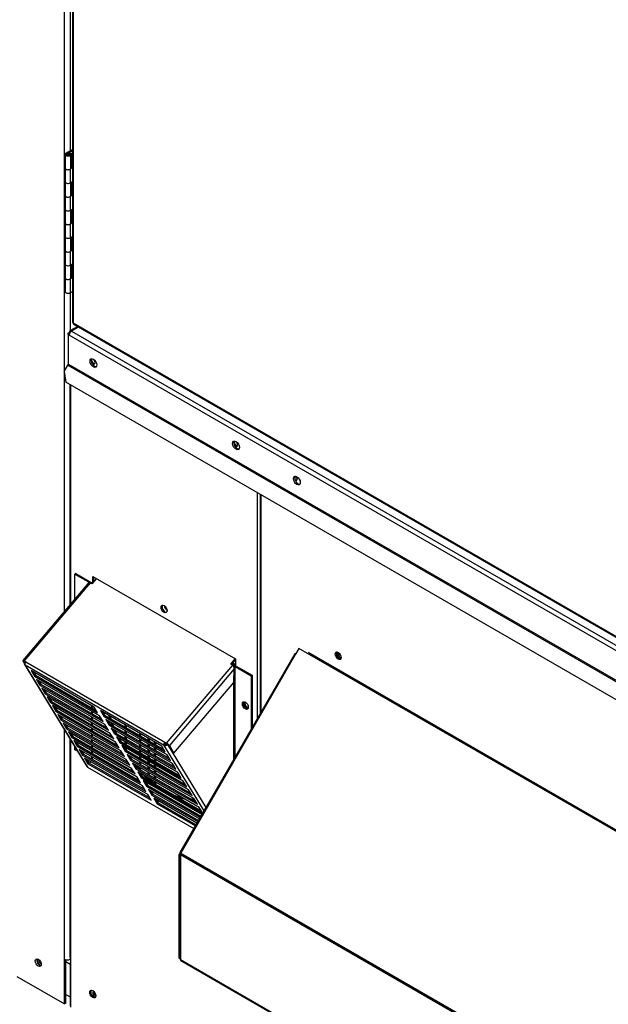
# Paper-space layout 'Layout1' of a CAD drawing. Units: inches. Extents: x 0 to 16.7, y -0.4 to 10.7.
# Drawn here: x 2.4 to 2.9, y 7.3 to 8.1 of the extents above; entities that cross this region are included whole.
import ezdxf

# ---------------------------------------------------------------- set-up
doc = ezdxf.new("R2010")
doc.units = ezdxf.units.IN
doc.header["$MEASUREMENT"] = 0
for name, color, linetype in [('0506F-2615_-_BLK', 7, 'Continuous'), ('0510F-3267_BTM_P', 7, 'Continuous'), ('0703F-11268_FURN', 7, 'Continuous'), ('0712F-5055_FURN_', 7, 'Continuous'), ('0712F-5217_PNL_F', 7, 'Continuous'), ('0712F-5219_FURN_', 7, 'Continuous'), ('0719F-1600_MESH_', 7, 'Continuous'), ('0719F-2807_SIDE_', 7, 'Continuous'), ('0719F-3153_BTM_F', 7, 'Continuous'), ('0719F-3155_DEFLE', 7, 'Continuous'), ('__ADD-OA001_ENGI', 7, 'Continuous'), ('Default', 7, 'Continuous')]:
    doc.layers.add(name, color=color, linetype=linetype)

# ---------------------------------------------------------------- blocks, each defined once
blk = doc.blocks.new('SE2')
at = {"layer": '0506F-2615_-_BLK', "color": 7, "linetype": 'Continuous'}
for p, q in [((2.46201, 7.80612), (2.46201, 8.48161)), ((2.46635, 8.10934), (2.46635, 7.96993)), ((2.46635, 7.86439), (2.46635, 7.83606)), ((2.46201, 7.62738), (2.46201, 7.80479)), ((2.46201, 7.36876), (2.46201, 7.53918)), ((2.52393, 7.53324), (2.52393, 7.53164)), ((2.52499, 7.53263), (2.52499, 7.53103)), ((2.52393, 7.52903), (2.52393, 7.52743)), ((2.52499, 7.52842), (2.52499, 7.52682)), ((2.52393, 7.52482), (2.52393, 7.52322)), ((2.52393, 7.52061), (2.52393, 7.51901)), ((2.52499, 7.52421), (2.52499, 7.52261)), ((2.52499, 7.52), (2.52499, 7.5184)), ((2.52393, 7.5164), (2.52393, 7.5148)), ((2.52393, 7.51219), (2.52393, 7.51059)), ((2.52499, 7.51579), (2.52499, 7.51419)), ((2.52499, 7.51158), (2.52499, 7.50998)), ((2.52393, 7.50798), (2.52393, 7.50638)), ((2.52393, 7.50377), (2.52393, 7.50375)), ((2.52499, 7.50737), (2.52499, 7.50577)), ((2.52499, 7.50316), (2.52499, 7.50279)), ((2.46201, 7.33559), (2.46201, 7.36876)), ((2.46307, 7.3362), (2.46307, 7.36836)), ((2.46635, 7.36989), (2.46635, 7.36876)), ((2.46635, 7.36876), (2.46659, 7.36889)), ((2.42658, 7.35604), (2.46201, 7.33559)), ((2.46307, 7.3362), (2.46201, 7.33559))]:
    blk.add_line(p, q, dxfattribs=at)
blk.add_ellipse((2.44253, 7.36623), major_axis=(0.00156, -0.00271), ratio=0.57735, dxfattribs=at)
for centre, major_axis, start_param, end_param in [((2.44359, 7.36684), (-0.00156, 0.00271), 0.346291, 2.795302), ((2.46418, 7.37001), (-0.00307, 0), 0.785398, 2.356194)]:
    blk.add_ellipse(centre, major_axis=major_axis, ratio=0.57735, start_param=start_param, end_param=end_param, dxfattribs=at)
at = {"layer": '0510F-3267_BTM_P', "color": 7, "linetype": 'Continuous'}
for p, q in [((2.46635, 7.36498), (2.46307, 7.36687)), ((2.46307, 7.34261), (2.46635, 7.34072))]:
    blk.add_line(p, q, dxfattribs=at)
for centre, major_axis, start_param, end_param in [((2.44413, 7.36719), (0.00176, -0.00304), 3.761384, 5.681995), ((2.44523, 7.36782), (-0.00176, 0.00304), 1.001965, 2.15071)]:
    blk.add_ellipse(centre, major_axis=major_axis, ratio=0.57735, start_param=start_param, end_param=end_param, dxfattribs=at)
at = {"layer": '0703F-11268_FURN', "color": 7, "linetype": 'Continuous'}
for p, q in [((2.63635, 7.59983), (2.63385, 7.59549)), ((2.64448, 7.59514), (2.63635, 7.59983)), ((2.6332, 7.59587), (2.54789, 7.44812)), ((2.63385, 7.59549), (2.54854, 7.44775)), ((2.63385, 7.59549), (2.6332, 7.59587)), ((3.15604, 7.29979), (2.64448, 7.59514)), ((2.64464, 7.59621), (2.64464, 7.59568)), ((3.15604, 7.30042), (2.64464, 7.59568)), ((2.54731, 7.44645), (2.54818, 7.44796)), ((2.54731, 7.36959), (2.54731, 7.44645)), ((2.54731, 7.44645), (2.54802, 7.44605)), ((2.54789, 7.44812), (2.54854, 7.44775)), ((2.54802, 7.44605), (2.54818, 7.44632)), ((2.54802, 7.36918), (2.54802, 7.44605)), ((3.076, 7.14177), (2.54818, 7.44651)), ((2.54818, 7.44651), (2.54818, 7.36864)), ((2.54854, 7.44775), (3.07636, 7.14301)), ((2.54731, 7.36959), (2.54802, 7.36918)), ((2.54818, 7.36927), (2.54802, 7.36918)), ((2.54818, 7.36864), (3.076, 7.0639)), ((2.54854, 7.36783), (3.07636, 7.06309))]:
    blk.add_line(p, q, dxfattribs=at)
for centre, major_axis, start_param, end_param in [((2.63473, 7.59498), (0.00178, 0), 1.933765, 2.356194), ((2.6441, 7.59536), (0.000387, 0.000671), 4.712389, 5.497787), ((2.66619, 7.59479), (-0.00121, 0.0021), 0, 3.419992), ((2.66619, 7.59479), (-0.00121, 0.0021), 6.004786, 6.283185), ((2.6669, 7.5952), (0.00121, -0.0021), 3.44626, 5.978518), ((2.54943, 7.44723), (-0.00089, -0.00154), 4.712389, 5.497787), ((2.54943, 7.36936), (0.00089, 0.00154), 2.356194, 3.141593)]:
    blk.add_ellipse(centre, major_axis=major_axis, ratio=0.57735, start_param=start_param, end_param=end_param, dxfattribs=at)
at = {"layer": '0712F-5055_FURN_', "color": 7, "linetype": 'Continuous'}
for p, q in [((2.46607, 7.79617), (2.46607, 7.63217)), ((2.46659, 7.79587), (2.46659, 7.63278)), ((2.6055, 7.54789), (2.6055, 7.71567)), ((2.48301, 7.64853), (2.48301, 7.65322)), ((2.48301, 7.65322), (2.58907, 7.59199)), ((2.48371, 7.64937), (2.48371, 7.65281)), ((2.58907, 7.59199), (2.58907, 7.58696)), ((2.66588, 7.59666), (2.66588, 7.59419)), ((2.58887, 7.587), (2.58662, 7.5883)), ((2.58907, 7.5877), (2.58709, 7.58885)), ((2.50694, 7.54305), (2.50694, 7.54145)), ((2.50804, 7.54081), (2.50804, 7.54242)), ((2.46607, 7.53254), (2.46607, 7.37045)), ((2.50694, 7.53884), (2.50694, 7.53724)), ((2.50694, 7.53463), (2.50694, 7.53303)), ((2.50804, 7.5366), (2.50804, 7.53821)), ((2.50804, 7.53239), (2.50804, 7.534)), ((2.51783, 7.53676), (2.51783, 7.53516)), ((2.51783, 7.53255), (2.51783, 7.53095)), ((2.51854, 7.53635), (2.51854, 7.53475)), ((2.46659, 7.53169), (2.46659, 7.36973)), ((2.50694, 7.53042), (2.50694, 7.52882)), ((2.50694, 7.52621), (2.50694, 7.52547)), ((2.50804, 7.52818), (2.50804, 7.52979)), ((2.50804, 7.52397), (2.50804, 7.52558)), ((2.51783, 7.52834), (2.51783, 7.52674)), ((2.51854, 7.53214), (2.51854, 7.53054)), ((2.51854, 7.52793), (2.51854, 7.52633)), ((2.51783, 7.52413), (2.51783, 7.52253)), ((2.51783, 7.51992), (2.51783, 7.51832)), ((2.51854, 7.52372), (2.51854, 7.52212)), ((2.51854, 7.51952), (2.51854, 7.51791)), ((2.51783, 7.51571), (2.51783, 7.51411)), ((2.51783, 7.5115), (2.51783, 7.50999)), ((2.51854, 7.51531), (2.51854, 7.5137)), ((2.51854, 7.5111), (2.51854, 7.50949)), ((2.46659, 7.36973), (2.46659, 7.33324))]:
    blk.add_line(p, q, dxfattribs=at)
for centre, major_axis, start_param, end_param in [((2.48371, 7.81384), (-0.00121, 0.0021), 0.81242, 2.845704), ((2.48301, 7.81343), (-0.00121, 0.0021), 1.969108, 4.926038), ((2.58978, 7.7526), (-0.00121, 0.0021), 0.8137, 2.845704), ((2.58907, 7.75219), (-0.00121, 0.0021), 1.969137, 4.924906), ((2.53675, 7.62956), (-0.00156, 0.00271), 0.228251, 2.913342), ((2.59721, 7.55779), (-0.00121, 0.0021), 0, 3.437482), ((2.59721, 7.55779), (-0.00121, 0.0021), 5.987296, 6.283185), ((2.59791, 7.5582), (-0.00121, 0.0021), 0.295889, 2.845704), ((2.53604, 7.54478), (-0.03125, 0.05413), 1.157057, 1.191006), ((2.53675, 7.54519), (-0.03125, 0.05413), 1.174288, 1.208485), ((2.53604, 7.54478), (-0.03125, 0.05413), 1.247301, 1.282714), ((2.53675, 7.54519), (-0.03125, 0.05413), 1.265255, 1.301011), ((2.53675, 7.54519), (-0.03125, 0.05413), 1.360766, 1.398686), ((2.53675, 7.54519), (-0.03125, 0.05413), -4.434193, -4.367352), ((2.53604, 7.54478), (-0.03125, 0.05413), -4.2734, -4.16413), ((2.53675, 7.54519), (-0.03125, 0.05413), -4.221234, -4.079042), ((2.53675, 7.54519), (-0.03125, 0.05413), -3.772007, -3.63129), ((2.53604, 7.54478), (-0.03125, 0.05413), -3.689852, -3.580582), ((2.53675, 7.54519), (-0.03125, 0.05413), -3.488805, -3.419789), ((2.53604, 7.54478), (-0.03125, 0.05413), -3.452495, -3.395419), ((2.46784, 7.37045), (0.00177, 0), 3.141593, 3.926991), ((2.48371, 7.34331), (-0.00156, 0.00271), 0.228251, 2.913342)]:
    blk.add_ellipse(centre, major_axis=major_axis, ratio=0.57735, start_param=start_param, end_param=end_param, dxfattribs=at)
for centre in [(2.53604, 7.62915), (2.48301, 7.34291)]:
    blk.add_ellipse(centre, major_axis=(-0.00156, 0.00271), ratio=0.57735, dxfattribs=at)
at = {"layer": '0712F-5217_PNL_F', "color": 7, "linetype": 'Continuous'}
for p, q in [((2.46792, 8.4782), (2.46792, 7.84253)), ((2.46844, 8.4779), (2.46844, 7.8418)), ((2.46844, 7.8418), (3.11523, 7.46838)), ((2.46881, 7.84099), (3.11535, 7.4677))]:
    blk.add_line(p, q, dxfattribs=at)
for major_axis, start_param, end_param in [((0.00177, 0), 3.141593, 3.926991), ((0.00089, 0.00154), 2.356194, 3.141593)]:
    blk.add_ellipse((2.4697, 7.84253), major_axis=major_axis, ratio=0.57735, start_param=start_param, end_param=end_param, dxfattribs=at)
at = {"layer": '0712F-5219_FURN_', "color": 7, "linetype": 'Continuous'}
for p, q in [((2.60749, 7.71452), (2.60749, 7.55134)), ((2.60801, 7.71422), (2.60801, 7.55224)), ((3.15604, 7.30095), (2.64339, 7.59693)), ((2.6441, 7.59652), (2.6441, 7.59536))]:
    blk.add_line(p, q, dxfattribs=at)
for centre, major_axis, start_param, end_param in [((2.63398, 7.72709), (-0.00121, 0.0021), 1.988116, 2.845704), ((2.63327, 7.72668), (-0.00121, 0.0021), 2.646348, 4.894885), ((2.66619, 7.59479), (-0.00156, 0.00271), 0.228251, 2.913342)]:
    blk.add_ellipse(centre, major_axis=major_axis, ratio=0.57735, start_param=start_param, end_param=end_param, dxfattribs=at)
blk.add_ellipse((2.66549, 7.59438), major_axis=(-0.00156, 0.00271), ratio=0.57735, dxfattribs=at)
at = {"layer": '0719F-1600_MESH_', "color": 7, "linetype": 'Continuous'}
for p, q in [((2.47046, 7.65558), (2.46975, 7.65517)), ((2.46975, 7.65517), (2.48164, 7.64831)), ((2.46975, 7.63652), (2.46975, 7.65517)), ((2.47046, 7.65558), (2.48234, 7.64872)), ((2.48568, 7.65168), (2.48237, 7.64779)), ((2.48016, 7.6488), (2.43107, 7.59088)), ((2.481, 7.64858), (2.43191, 7.59067)), ((2.48237, 7.64779), (2.481, 7.64858)), ((2.48164, 7.64831), (2.48164, 7.64821)), ((2.5857, 7.58813), (2.589, 7.59203)), ((2.58622, 7.58783), (2.58907, 7.59119)), ((2.43214, 7.58885), (2.43118, 7.59042)), ((2.43188, 7.59001), (2.43206, 7.59022)), ((2.43232, 7.5893), (2.43188, 7.59001)), ((2.43191, 7.59067), (2.43329, 7.58987)), ((2.43224, 7.59013), (2.4331, 7.58963)), ((2.43227, 7.58783), (2.47865, 7.51195)), ((2.43255, 7.58963), (2.43273, 7.58985)), ((2.43271, 7.5874), (2.47909, 7.51153)), ((2.53603, 7.52775), (2.43271, 7.5874)), ((2.43329, 7.58987), (2.53661, 7.53022)), ((2.53798, 7.52943), (2.58707, 7.58734)), ((2.5883, 7.5846), (2.53999, 7.5276)), ((2.58707, 7.58734), (2.5857, 7.58813)), ((2.58794, 7.57444), (2.5883, 7.5846)), ((2.58903, 7.5863), (2.60092, 7.57944)), ((2.58903, 7.51937), (2.58903, 7.5863)), ((2.58974, 7.58671), (2.60163, 7.57985)), ((2.48412, 7.55622), (2.43716, 7.58334)), ((2.43716, 7.58334), (2.43972, 7.57916)), ((2.43883, 7.58237), (2.44035, 7.5799)), ((2.44035, 7.5799), (2.43972, 7.57916)), ((2.43972, 7.57916), (2.48668, 7.55204)), ((2.44035, 7.5799), (2.48564, 7.55375)), ((2.44114, 7.57683), (2.4437, 7.57265)), ((2.4881, 7.54972), (2.44114, 7.57683)), ((2.60163, 7.57985), (2.60092, 7.57944)), ((2.60092, 7.57944), (2.60092, 7.53996)), ((2.60163, 7.57985), (2.60163, 7.54118)), ((2.44281, 7.57587), (2.44432, 7.57339)), ((2.44432, 7.57339), (2.4437, 7.57265)), ((2.4437, 7.57265), (2.49065, 7.54554)), ((2.44432, 7.57339), (2.48961, 7.54724)), ((2.44512, 7.57032), (2.44767, 7.56614)), ((2.49208, 7.54321), (2.44512, 7.57032)), ((2.44679, 7.56936), (2.4483, 7.56688)), ((2.54344, 7.52195), (2.58794, 7.57444)), ((2.5877, 7.57416), (2.5877, 7.51707)), ((2.4483, 7.56688), (2.44767, 7.56614)), ((2.44767, 7.56614), (2.49463, 7.53903)), ((2.4483, 7.56688), (2.49359, 7.54074)), ((2.4491, 7.56382), (2.45165, 7.55964)), ((2.49605, 7.53671), (2.4491, 7.56382)), ((2.45076, 7.56286), (2.45228, 7.56038)), ((2.45228, 7.56038), (2.45165, 7.55964)), ((2.45165, 7.55964), (2.49861, 7.53253)), ((2.45228, 7.56038), (2.49757, 7.53423)), ((2.45307, 7.55731), (2.45563, 7.55313)), ((2.50003, 7.5302), (2.45307, 7.55731)), ((2.45474, 7.55635), (2.45626, 7.55387)), ((2.48234, 7.55565), (2.48234, 7.55725)), ((2.48291, 7.55532), (2.48291, 7.55692)), ((2.48668, 7.55204), (2.48412, 7.55622)), ((2.45626, 7.55387), (2.45563, 7.55313)), ((2.45563, 7.55313), (2.50259, 7.52602)), ((2.45626, 7.55387), (2.50154, 7.52772)), ((2.45705, 7.55081), (2.45961, 7.54663)), ((2.50401, 7.5237), (2.45705, 7.55081)), ((2.45872, 7.54984), (2.46023, 7.54737)), ((2.46023, 7.54737), (2.45961, 7.54663)), ((2.46023, 7.54737), (2.50552, 7.52122)), ((2.48234, 7.55144), (2.48234, 7.55304)), ((2.48234, 7.54723), (2.48234, 7.54883)), ((2.48291, 7.55111), (2.48291, 7.55271)), ((2.48291, 7.5469), (2.48291, 7.5485)), ((2.49065, 7.54554), (2.4881, 7.54972)), ((2.53439, 7.5272), (2.48867, 7.5536)), ((2.48867, 7.5536), (2.49123, 7.54942)), ((2.49034, 7.55263), (2.49185, 7.55016)), ((2.49185, 7.55016), (2.49123, 7.54942)), ((2.49123, 7.54942), (2.53695, 7.52302)), ((2.49185, 7.55016), (2.53591, 7.52472)), ((2.49265, 7.54709), (2.4952, 7.54291)), ((2.53837, 7.5207), (2.49265, 7.54709)), ((2.45961, 7.54663), (2.50656, 7.51952)), ((2.46103, 7.5443), (2.46358, 7.54012)), ((2.50798, 7.51719), (2.46103, 7.5443)), ((2.46269, 7.54334), (2.46421, 7.54086)), ((2.46421, 7.54086), (2.46358, 7.54012)), ((2.46358, 7.54012), (2.51054, 7.51301)), ((2.46421, 7.54086), (2.5095, 7.51471)), ((2.48234, 7.54302), (2.48234, 7.54462)), ((2.48234, 7.53881), (2.48234, 7.54041)), ((2.48291, 7.54269), (2.48291, 7.54429)), ((2.48291, 7.53848), (2.48291, 7.54008)), ((2.49463, 7.53903), (2.49208, 7.54321)), ((2.49432, 7.54613), (2.49583, 7.54365)), ((2.49583, 7.54365), (2.4952, 7.54291)), ((2.4952, 7.54291), (2.54092, 7.51652)), ((2.49583, 7.54365), (2.53988, 7.51822)), ((2.49663, 7.54059), (2.49918, 7.53641)), ((2.54235, 7.51419), (2.49663, 7.54059)), ((2.465, 7.5378), (2.46756, 7.53362)), ((2.51196, 7.51068), (2.465, 7.5378)), ((2.46667, 7.53683), (2.46819, 7.53435)), ((2.46819, 7.53435), (2.46756, 7.53362)), ((2.46756, 7.53362), (2.51452, 7.5065)), ((2.46819, 7.53435), (2.51348, 7.50821)), ((2.48234, 7.5346), (2.48234, 7.5362)), ((2.48291, 7.53427), (2.48291, 7.53588)), ((2.49861, 7.53253), (2.49605, 7.53671)), ((2.49829, 7.53962), (2.49981, 7.53715)), ((2.49981, 7.53715), (2.49918, 7.53641)), ((2.49918, 7.53641), (2.5449, 7.51001)), ((2.49981, 7.53715), (2.54386, 7.51171)), ((2.5006, 7.53408), (2.50316, 7.5299)), ((2.54632, 7.50768), (2.5006, 7.53408)), ((2.50227, 7.53312), (2.50379, 7.53064)), ((2.46898, 7.53129), (2.47154, 7.52711)), ((2.51594, 7.50418), (2.46898, 7.53129)), ((2.46975, 7.52457), (2.46975, 7.52651)), ((2.47065, 7.53033), (2.47216, 7.52785)), ((2.47216, 7.52785), (2.47154, 7.52711)), ((2.47154, 7.52711), (2.51849, 7.5)), ((2.47216, 7.52785), (2.51745, 7.5017)), ((2.48234, 7.53039), (2.48234, 7.53199)), ((2.48234, 7.52618), (2.48234, 7.52778)), ((2.48291, 7.53006), (2.48291, 7.53167)), ((2.48291, 7.52585), (2.48291, 7.52746)), ((2.50259, 7.52602), (2.50003, 7.5302)), ((2.50379, 7.53064), (2.50316, 7.5299)), ((2.50316, 7.5299), (2.54888, 7.5035)), ((2.50379, 7.53064), (2.54784, 7.50521)), ((2.50458, 7.52757), (2.50714, 7.52339)), ((2.5503, 7.50118), (2.50458, 7.52757)), ((2.50625, 7.52661), (2.50776, 7.52413)), ((2.53695, 7.52302), (2.53439, 7.5272)), ((2.53666, 7.52849), (2.53603, 7.52775)), ((2.56578, 7.47909), (2.53603, 7.52775)), ((2.53694, 7.52968), (2.53661, 7.53022)), ((2.53661, 7.53022), (2.53798, 7.52943)), ((2.53694, 7.52968), (2.53831, 7.52889)), ((2.53791, 7.5288), (2.53809, 7.52902)), ((2.53862, 7.52839), (2.53876, 7.52857)), ((2.53862, 7.52839), (2.56722, 7.4816)), ((2.53928, 7.52801), (2.54274, 7.52235)), ((2.53999, 7.5276), (2.54344, 7.52195)), ((2.47158, 7.52351), (2.46975, 7.52457)), ((2.47296, 7.52478), (2.47551, 7.5206)), ((2.51992, 7.49767), (2.47296, 7.52478)), ((2.47463, 7.52382), (2.47614, 7.52134)), ((2.47614, 7.52134), (2.47551, 7.5206)), ((2.47551, 7.5206), (2.52247, 7.49349)), ((2.47614, 7.52134), (2.52143, 7.4952)), ((2.47694, 7.51828), (2.47949, 7.5141)), ((2.52389, 7.49117), (2.47694, 7.51828)), ((2.48234, 7.52197), (2.48234, 7.52357)), ((2.48234, 7.51776), (2.48234, 7.51936)), ((2.48291, 7.52164), (2.48291, 7.52325)), ((2.48291, 7.51743), (2.48291, 7.51904)), ((2.50656, 7.51952), (2.50401, 7.5237)), ((2.50776, 7.52413), (2.50714, 7.52339)), ((2.50714, 7.52339), (2.55286, 7.497)), ((2.50776, 7.52413), (2.55181, 7.4987)), ((2.50856, 7.52107), (2.51111, 7.51689)), ((2.55428, 7.49467), (2.50856, 7.52107)), ((2.51023, 7.52011), (2.51174, 7.51763)), ((2.54092, 7.51652), (2.53837, 7.5207)), ((2.54344, 7.52195), (2.54274, 7.52235)), ((2.4786, 7.51732), (2.48012, 7.51484)), ((2.47909, 7.51153), (2.55815, 7.46588)), ((2.48012, 7.51484), (2.47949, 7.5141)), ((2.47949, 7.5141), (2.52645, 7.48699)), ((2.48012, 7.51484), (2.52541, 7.48869)), ((2.48156, 7.51561), (2.48065, 7.51453)), ((2.51054, 7.51301), (2.50798, 7.51719)), ((2.51174, 7.51763), (2.51111, 7.51689)), ((2.51111, 7.51689), (2.55683, 7.49049)), ((2.51174, 7.51763), (2.55579, 7.49219)), ((2.51452, 7.5065), (2.51196, 7.51068)), ((2.51253, 7.51456), (2.51509, 7.51038)), ((2.55825, 7.48817), (2.51253, 7.51456)), ((2.5142, 7.5136), (2.51572, 7.51112)), ((2.51572, 7.51112), (2.51509, 7.51038)), ((2.51572, 7.51112), (2.55977, 7.48569)), ((2.5449, 7.51001), (2.54235, 7.51419)), ((2.51509, 7.51038), (2.56081, 7.48399)), ((2.51849, 7.5), (2.51594, 7.50418)), ((2.51651, 7.50806), (2.51907, 7.50388)), ((2.56223, 7.48166), (2.51651, 7.50806)), ((2.51818, 7.50709), (2.51969, 7.50462)), ((2.51969, 7.50462), (2.51907, 7.50388)), ((2.51907, 7.50388), (2.56479, 7.47748)), ((2.51969, 7.50462), (2.56375, 7.47918)), ((2.54888, 7.5035), (2.54632, 7.50768)), ((2.52247, 7.49349), (2.51992, 7.49767)), ((2.52049, 7.50155), (2.52304, 7.49737)), ((2.56418, 7.47633), (2.52049, 7.50155)), ((2.52216, 7.50059), (2.52367, 7.49811)), ((2.52367, 7.49811), (2.52304, 7.49737)), ((2.52304, 7.49737), (2.56301, 7.4743)), ((2.52367, 7.49811), (2.56349, 7.47512)), ((2.55286, 7.497), (2.5503, 7.50118)), ((2.52645, 7.48699), (2.52389, 7.49117)), ((2.52447, 7.49505), (2.52702, 7.49087)), ((2.56236, 7.47317), (2.52447, 7.49505)), ((2.52613, 7.49408), (2.52765, 7.49161)), ((2.52765, 7.49161), (2.52702, 7.49087)), ((2.52702, 7.49087), (2.56119, 7.47114)), ((2.52765, 7.49161), (2.56166, 7.47197)), ((2.52844, 7.48854), (2.531, 7.48436)), ((2.56053, 7.47001), (2.52844, 7.48854)), ((2.55683, 7.49049), (2.55428, 7.49467)), ((2.53011, 7.48758), (2.53163, 7.4851)), ((2.53163, 7.4851), (2.531, 7.48436)), ((2.531, 7.48436), (2.55936, 7.46798)), ((2.53163, 7.4851), (2.55984, 7.46881)), ((2.56081, 7.48399), (2.55825, 7.48817)), ((2.56479, 7.47748), (2.56223, 7.48166))]:
    blk.add_line(p, q, dxfattribs=at)
blk.add_arc((2.58171, 7.58328), 0.00673, 11.3226, 37.11965, dxfattribs=at)
for centre, major_axis, ratio, start_param, end_param in [((2.48097, 7.64792), (-0.000938, 0), 0.57735, 3.42397, 3.926991), ((2.48097, 7.64792), (-0.00194, 0), 0.57735, 3.478182, 3.926991), ((2.53808, 7.63037), (0.00121, -0.0021), 0.576818, 3.864123, 5.577058), ((2.53879, 7.63078), (-0.00121, 0.0021), 0.576818, 1.495509, 1.658096), ((2.43255, 7.58963), (0.00148, -0.00125), 0.244807, 2.208646, 3.779442), ((2.43255, 7.58963), (0.000716, -0.000606), 0.244807, 2.208646, 3.779442), ((2.43392, 7.58884), (0.00165, 0.00101), 0.778933, 1.971836, 3.542632), ((2.43392, 7.58884), (0.00097, 0.00168), 0.57735, 1.266285, 2.837082), ((2.58837, 7.58592), (0.00194, 0), 0.57735, 0.785398, 2.119525), ((2.58837, 7.58592), (0.000938, 0), 0.57735, 0.785398, 2.356194), ((2.59721, 7.55779), (0.00156, -0.00271), 0.57735, 3.369844, 6.054934), ((2.53725, 7.52918), (-0.00097, -0.00168), 0.57735, 4.407878, 5.978674), ((2.53725, 7.52918), (0.00165, 0.00101), 0.778933, 3.542632, 5.113428), ((2.53725, 7.52918), (-0.000469, -0.000812), 0.57735, 4.407878, 5.978674), ((2.53725, 7.52918), (0.0008, 0.000489), 0.778933, 3.542632, 5.113428), ((2.53862, 7.52839), (0.00148, -0.00125), 0.244807, 0.63785, 2.208646), ((2.53862, 7.52839), (0.000716, -0.000606), 0.244807, 0.63785, 2.208646), ((2.4803, 7.51296), (0.00165, 0.00101), 0.778933, 3.141593, 3.542632)]:
    blk.add_ellipse(centre, major_axis=major_axis, ratio=ratio, start_param=start_param, end_param=end_param, dxfattribs=at)
blk.add_ellipse((2.5965, 7.55738), major_axis=(-0.00156, 0.00271), ratio=0.57735, dxfattribs=at)
for points, knots in [([(2.481, 7.64858), (2.48076, 7.64861), (2.48053, 7.64861), (2.48013, 7.64854), (2.47996, 7.64848), (2.47983, 7.64838)], [0, 0, 0, 0, 0.25, 0.25, 0.5, 0.5, 0.5, 0.5]), ([(2.48133, 7.64804), (2.48118, 7.64802), (2.48103, 7.64798), (2.48078, 7.64787), (2.48066, 7.6478), (2.48047, 7.64763), (2.48039, 7.64752), (2.48026, 7.64729), (2.48022, 7.64716), (2.4802, 7.64702)], [0, 0, 0, 0, 0.25, 0.25, 0.5, 0.5, 0.75, 0.75, 1, 1, 1, 1])]:
    blk.add_open_spline(points, degree=3, knots=knots, dxfattribs=at)
at = {"layer": '0719F-2807_SIDE_', "color": 7, "linetype": 'Continuous'}
for p, q in [((2.52899, 7.52872), (2.52899, 7.53032)), ((2.52899, 7.52451), (2.52899, 7.52611)), ((2.53005, 7.5281), (2.53005, 7.52971)), ((2.53005, 7.52389), (2.53005, 7.5255)), ((2.52899, 7.5203), (2.52899, 7.5219)), ((2.53005, 7.51968), (2.53005, 7.52129)), ((2.52899, 7.51609), (2.52899, 7.51769)), ((2.52899, 7.51188), (2.52899, 7.51348)), ((2.53005, 7.51547), (2.53005, 7.51708)), ((2.53005, 7.51126), (2.53005, 7.51287)), ((2.52899, 7.50767), (2.52899, 7.50927)), ((2.52899, 7.50346), (2.52899, 7.50506)), ((2.53005, 7.50705), (2.53005, 7.50866)), ((2.53005, 7.50285), (2.53005, 7.50445)), ((2.52899, 7.49943), (2.52899, 7.50085)), ((2.53005, 7.49864), (2.53005, 7.50024))]:
    blk.add_line(p, q, dxfattribs=at)
at = {"layer": '0719F-3153_BTM_F', "color": 7, "linetype": 'Continuous'}
for p, q in [((2.46659, 7.3659), (2.46635, 7.36604)), ((2.46635, 7.36604), (2.46635, 7.33419))]:
    blk.add_line(p, q, dxfattribs=at)
for centre, major_axis, start_param, end_param in [((2.46811, 7.36706), (0.00125, 0.00217), 1.830549, 2.356194), ((2.48519, 7.34246), (-0.00156, 0.00271), 0.073817, 2.01565), ((2.48607, 7.34297), (-0.00156, 0.00271), 0.590695, 1.937143)]:
    blk.add_ellipse(centre, major_axis=major_axis, ratio=0.57735, start_param=start_param, end_param=end_param, dxfattribs=at)
at = {"layer": '0719F-3155_DEFLE', "color": 7, "linetype": 'Continuous'}
for p, q in [((2.4647, 7.83426), (2.46559, 7.83477)), ((2.46559, 7.83375), (2.4647, 7.83426)), ((2.4647, 7.83324), (2.4647, 7.83426)), ((2.4647, 7.83324), (2.46559, 7.83375)), ((2.4647, 7.83324), (2.4647, 7.81122)), ((2.46559, 7.83273), (2.4647, 7.83324)), ((2.4661, 7.83447), (2.46559, 7.83477)), ((2.46559, 7.83375), (2.46582, 7.83388)), ((2.46559, 7.83375), (2.46559, 7.83375)), ((2.46574, 7.83366), (2.46559, 7.83375)), ((3.11813, 7.45598), (2.46559, 7.83273)), ((2.47185, 7.83923), (2.4661, 7.83591)), ((2.47258, 7.83881), (2.46735, 7.83579)), ((2.46735, 7.83579), (3.11684, 7.46081)), ((3.19537, 7.38937), (2.4647, 7.81122)), ((2.46184, 7.80583), (2.46444, 7.81035)), ((2.46184, 7.80583), (2.46313, 7.79787)), ((2.46444, 7.81035), (3.19511, 7.3885)), ((3.18496, 7.38112), (2.46313, 7.79787))]:
    blk.add_line(p, q, dxfattribs=at)
for centre, major_axis, start_param, end_param in [((2.46735, 7.83375), (0.00125, -0.00217), 2.356194, 3.926991), ((2.46735, 7.83375), (-0.00125, -0.00217), 3.926991, 5.497787), ((2.46382, 7.81071), (0.00063, 0.00108), 4.712389, 5.497787), ((2.48436, 7.81252), (-0.00176, 0.00304), 0.254374, 2.887219), ((2.59043, 7.75128), (-0.00176, 0.00304), 0.254374, 2.887219), ((2.63572, 7.72513), (-0.00176, 0.00304), 0.254374, 2.887219)]:
    blk.add_ellipse(centre, major_axis=major_axis, ratio=0.57735, start_param=start_param, end_param=end_param, dxfattribs=at)
for centre in [(2.48348, 7.81201), (2.58954, 7.75077), (2.63483, 7.72462)]:
    blk.add_ellipse(centre, major_axis=(-0.00176, 0.00304), ratio=0.57735, dxfattribs=at)
at = {"layer": '__ADD-OA001_ENGI', "color": 7, "linetype": 'Continuous'}
for p, q in [((2.46251, 7.9672), (2.46251, 7.95699)), ((2.46313, 7.96807), (2.46792, 7.97083)), ((2.46386, 7.96765), (2.46792, 7.96999)), ((2.46488, 7.96795), (2.46561, 7.96837)), ((2.46488, 7.96795), (2.46513, 7.96781)), ((2.46488, 7.96786), (2.46488, 7.96795)), ((2.46561, 7.96837), (2.46614, 7.96807)), ((2.46676, 7.95699), (2.46676, 7.9672)), ((2.46732, 7.96785), (2.46792, 7.9682)), ((2.46732, 7.96785), (2.46792, 7.96751)), ((2.46732, 7.96785), (2.46732, 7.95764)), ((2.46251, 7.95699), (2.46251, 7.94679)), ((2.46792, 7.95715), (2.46614, 7.95612)), ((2.46732, 7.95764), (2.46676, 7.95732)), ((2.46732, 7.95764), (2.46792, 7.9573)), ((2.46614, 7.95612), (2.46614, 7.94592)), ((2.46251, 7.94679), (2.46251, 7.93658)), ((2.46614, 7.94592), (2.46792, 7.94695)), ((2.46676, 7.93658), (2.46676, 7.94628)), ((2.46732, 7.9466), (2.46732, 7.93723)), ((2.46251, 7.93658), (2.46251, 7.92637)), ((2.46792, 7.93674), (2.46614, 7.93571)), ((2.46614, 7.93571), (2.46614, 7.92551)), ((2.46732, 7.93723), (2.46676, 7.93691)), ((2.46732, 7.93723), (2.46792, 7.93689)), ((2.46251, 7.92637), (2.46251, 7.91617)), ((2.46614, 7.92551), (2.46792, 7.92653)), ((2.46676, 7.91617), (2.46676, 7.92586)), ((2.46732, 7.92619), (2.46732, 7.91682)), ((2.46251, 7.91617), (2.46251, 7.90596)), ((2.46792, 7.91633), (2.46614, 7.9153)), ((2.46614, 7.9153), (2.46614, 7.90509)), ((2.46732, 7.91682), (2.46676, 7.9165)), ((2.46732, 7.91682), (2.46792, 7.91647)), ((2.46251, 7.90596), (2.46251, 7.89575)), ((2.46614, 7.90509), (2.46792, 7.90612)), ((2.46732, 7.90578), (2.46732, 7.89641)), ((2.46676, 7.89575), (2.46676, 7.90545)), ((2.46251, 7.89575), (2.46251, 7.88555)), ((2.46792, 7.89592), (2.46614, 7.89489)), ((2.46614, 7.89489), (2.46614, 7.88468)), ((2.46732, 7.89641), (2.46676, 7.89608)), ((2.46732, 7.89641), (2.46792, 7.89606)), ((2.46251, 7.88555), (2.46251, 7.87534)), ((2.46614, 7.88468), (2.46792, 7.88571)), ((2.46676, 7.87534), (2.46676, 7.88504)), ((2.46732, 7.88536), (2.46732, 7.87599)), ((2.46251, 7.87534), (2.46251, 7.86514)), ((2.46792, 7.8755), (2.46614, 7.87447)), ((2.46614, 7.87447), (2.46614, 7.86427)), ((2.46732, 7.87599), (2.46676, 7.87567)), ((2.46732, 7.87599), (2.46792, 7.87565)), ((2.46614, 7.86427), (2.46792, 7.8653))]:
    blk.add_line(p, q, dxfattribs=at)
for centre, major_axis, start_param, end_param in [((2.46464, 7.9672), (-0.00213, 0), -0.785398, 3.926991), ((2.46464, 7.9672), (-0.0011, 0), -0.785398, 3.141593), ((2.46464, 7.95699), (0.00213, 0), 3.141593, 5.497787), ((2.46464, 7.95699), (-0.00213, 0), 0, 3.141593), ((2.46464, 7.94679), (0.00213, 0), 3.141593, 5.497787), ((2.46464, 7.94679), (-0.00212, 0), 0, 2.356194), ((2.46464, 7.93658), (0.00213, 0), 3.141593, 5.497787), ((2.46464, 7.93658), (-0.00213, 0), 0, 3.141593), ((2.46464, 7.92637), (0.00213, 0), 3.141593, 5.497787), ((2.46464, 7.92637), (-0.00213, 0), 0, 2.356194), ((2.46464, 7.91617), (0.00213, 0), 3.141593, 5.497787), ((2.46464, 7.91617), (-0.00213, 0), 0, 3.141593), ((2.46464, 7.90596), (0.00212, 0), 3.141593, 5.497787), ((2.46464, 7.90596), (-0.00212, 0), 0, 2.356194), ((2.46464, 7.89575), (0.00212, 0), 3.141593, 5.497787), ((2.46464, 7.89575), (-0.00213, 0), 0, 3.141593), ((2.46464, 7.88555), (0.00213, 0), 3.141593, 5.497787), ((2.46464, 7.88555), (-0.00212, 0), 0, 2.356194), ((2.46464, 7.87534), (0.00213, 0), 3.141593, 5.497787), ((2.46464, 7.87534), (-0.00213, 0), 0, 3.141593), ((2.46464, 7.86514), (0.00213, 0), 3.141593, 5.497787)]:
    blk.add_ellipse(centre, major_axis=major_axis, ratio=0.57735, start_param=start_param, end_param=end_param, dxfattribs=at)
blk.add_ellipse((2.46464, 7.9672), major_axis=(-0.00117, 0), ratio=0.57735, dxfattribs=at)

psp = doc.layouts.get("Layout1")

# ---------------------------------------------------------------- block references
at = {"layer": 'Default'}
psp.add_blockref('SE2', (0, 0), dxfattribs=at)

doc.saveas('drawing.dxf')
